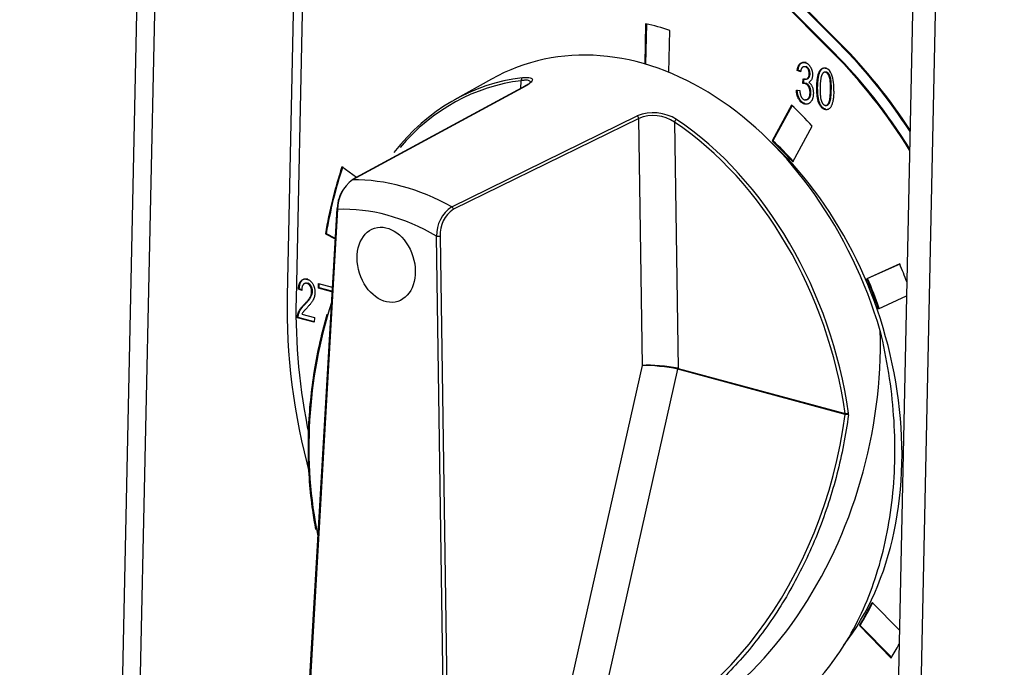
# Model space of a CAD drawing. Units: millimetres. Extents: x 0 to 299, y 0 to 214.
# Drawn here: x 106 to 113, y 124 to 129 of the extents above; entities that cross this region are included whole.
import ezdxf
from ezdxf import colors
from ezdxf.entities.mleader import LeaderData, LeaderLine
from ezdxf.math import Vec2, Vec3

# ---------------------------------------------------------------- set-up
doc = ezdxf.new("R2010")
doc.units = ezdxf.units.MM
for name, color, linetype in [('АКО-40Н.00.00.00', 7, 'Continuous'), ('Стандарт', 7, 'Continuous'), ('ЭПК-27Н.00.00.00', 7, 'Continuous'), ('ЭПК624.16.01.001', 7, 'Continuous')]:
    doc.layers.add(name, color=color, linetype=linetype)

# ---------------------------------------------------------------- blocks, each defined once
blk = doc.blocks.new('_DOT')
at = {"color": 0}
blk.add_line((0, 0), (-1, 0), dxfattribs=at)
at = {"color": 0, "const_width": 0.333}
blk.add_lwpolyline([(-0.1665, 0, 1), (0.1665, 0, 1)], format="xyb", close=True, dxfattribs=at)
blk = doc.blocks.new('SE')
at = {"layer": 'АКО-40Н.00.00.00', "color": 7, "linetype": 'Continuous'}
for p, q in [((112.1704, 128.6047), (109.3879, 131.4049)), ((112.1769, 128.6068), (109.3944, 131.407)), ((112.1246, 128.5296), (109.3421, 131.3299)), ((112.1312, 128.5317), (109.3487, 131.3319)), ((107.9526, 130.748), (107.8647, 126.634)), ((108.0217, 130.7255), (107.9337, 126.6115)), ((110.6609, 128.7578), (110.6542, 128.4444)), ((110.6673, 128.7564), (110.6606, 128.4425)), ((110.8429, 128.3784), (110.8499, 128.7066)), ((112.1704, 128.6047), (112.1769, 128.6068)), ((112.1312, 128.5317), (112.1246, 128.5296)), ((111.85, 128.3959), (111.8434, 128.3939)), ((111.8692, 128.3828), (111.8434, 128.3939)), ((111.8757, 128.3849), (111.85, 128.3959)), ((111.9125, 128.4242), (111.9059, 128.4221)), ((111.9435, 128.3682), (111.937, 128.3661)), ((112.0711, 128.3813), (112.0646, 128.3792)), ((111.8867, 128.2915), (111.8907, 128.3277)), ((111.8932, 128.2936), (111.8867, 128.2915)), ((111.8907, 128.3277), (111.8946, 128.3262)), ((111.8932, 128.2936), (111.8973, 128.3297)), ((111.9111, 128.2931), (111.9046, 128.2911)), ((111.8369, 128.2396), (111.8628, 128.2367)), ((111.9501, 128.2214), (111.9436, 128.2194)), ((112.0031, 128.2702), (111.9966, 128.2681)), ((112.1096, 128.2415), (112.1031, 128.2394)), ((111.9059, 128.1344), (111.8994, 128.1323)), ((111.8, 128.1232), (111.6474, 127.8433)), ((111.8036, 128.1198), (111.654, 127.8454)), ((112.0657, 128.0911), (112.0592, 128.0891)), ((111.8086, 127.6794), (111.9612, 127.9593)), ((111.654, 127.8454), (111.6474, 127.8433)), ((108.4039, 127.5578), (108.2918, 127.6407)), ((108.169, 127.1201), (108.1625, 127.118)), ((108.1625, 127.118), (108.2377, 127.0808)), ((108.169, 127.1201), (108.238, 127.0859)), ((112.6428, 126.8834), (112.3864, 126.7674)), ((112.6431, 126.8827), (112.393, 126.7694)), ((112.393, 126.7694), (112.3864, 126.7674)), ((107.9582, 126.6903), (107.9516, 126.6882)), ((107.9774, 126.6771), (107.9516, 126.6882)), ((107.9782, 126.6816), (107.9582, 126.6903)), ((108.0247, 126.7339), (108.0181, 126.7318)), ((108.1076, 126.6953), (108.1084, 126.732)), ((108.1141, 126.6973), (108.1076, 126.6953)), ((108.2137, 126.6666), (108.1076, 126.6953)), ((108.1084, 126.732), (108.2158, 126.7029)), ((108.1141, 126.6973), (108.1148, 126.7303)), ((108.2139, 126.6703), (108.1141, 126.6973)), ((108.0616, 126.6688), (108.055, 126.6667)), ((112.4765, 126.5346), (112.6965, 126.6342)), ((108.0036, 126.5695), (107.997, 126.5674)), ((107.9501, 126.4666), (107.9436, 126.4645)), ((108.0759, 126.4287), (107.9436, 126.4645)), ((108.076, 126.4325), (107.9501, 126.4666)), ((107.9799, 126.4916), (108.0767, 126.4654)), ((108.0767, 126.4654), (108.0759, 126.4287)), ((112.6407, 124.026), (112.4275, 124.2427)), ((112.3351, 124.0632), (112.3286, 124.0612)), ((112.3286, 124.0612), (112.577, 123.8085)), ((112.3351, 124.0632), (112.5803, 123.8139))]:
    blk.add_line(p, q, dxfattribs=at)
for centre, radius, start, end in [((112.0438, 128.3442), 0.071, 17.86359, 71.47317), ((111.7924, 128.2562), 0.3374, 355.93785, 18.99925), ((111.8945, 128.2466), 0.0456, 77.14754, 99.7828), ((111.901, 128.2487), 0.0456, 77.14754, 99.7828)]:
    blk.add_arc(centre, radius, start, end, dxfattribs=at)
for centre, major_axis, start_param, end_param in [((110.6941, 125.8645), (-0.9043, 2.8604), -0.478567, -0.395209), ((110.7006, 125.8665), (-1.1304, 3.5756), 5.079311, 5.328756), ((110.7072, 125.8686), (-1.1304, 3.5756), 5.082469, 5.328756), ((110.6941, 125.8645), (-1.1003, 3.4802), 5.049214, 5.328756), ((110.7006, 125.8665), (-1.1003, 3.4802), 5.052557, 5.328756), ((110.6941, 125.8645), (-0.9043, 2.8604), -1.002165, -0.918808), ((110.6941, 125.8645), (-0.7838, 2.4791), 3.6093, 5.384534), ((110.6941, 125.8645), (-0.7883, 2.4934), -1.008306, -0.912667), ((110.7006, 125.8665), (-0.7883, 2.4934), -1.008306, -0.912667), ((110.6941, 125.8645), (-1.0294, 3.2561), 0.784148, 0.96007), ((110.7006, 125.8665), (-1.0294, 3.2561), 0.784148, 0.96007), ((110.6941, 125.8645), (-0.9043, 2.8604), 4.790472, 4.840779), ((110.6941, 125.8645), (-0.7883, 2.4934), 4.75128, 4.846919), ((110.7006, 125.8665), (-0.7883, 2.4934), 4.75128, 4.846919), ((110.7006, 125.8665), (-1.1304, 3.5756), 1.133908, 1.515185), ((110.6941, 125.8645), (-1.1003, 3.4802), 1.133908, 1.433723), ((110.6941, 125.8645), (0.7883, -2.4934), 0.56249, 0.658129), ((110.7006, 125.8665), (0.7883, -2.4934), 0.56249, 0.658129), ((110.6941, 125.8645), (0.9043, -2.8604), 0.568631, 0.618937)]:
    blk.add_ellipse(centre, major_axis=major_axis, ratio=0.72773, start_param=start_param, end_param=end_param, dxfattribs=at)
for points, knots in [([(111.8434, 128.3939), (111.8439, 128.3969), (111.8449, 128.4027), (111.8468, 128.411), (111.849, 128.4186), (111.8517, 128.4255), (111.8546, 128.4317), (111.858, 128.4372), (111.8616, 128.4421), (111.8657, 128.4462), (111.87, 128.4497), (111.8746, 128.4524), (111.8793, 128.4546), (111.8842, 128.456), (111.8894, 128.4568), (111.8947, 128.4569), (111.9003, 128.4563), (111.904, 128.4554), (111.9059, 128.455)], [0, 0, 0, 0, 0.078734, 0.153587, 0.224356, 0.29211, 0.357093, 0.419768, 0.480649, 0.54028, 0.598948, 0.656032, 0.712334, 0.768115, 0.824627, 0.881743, 0.940019, 1, 1, 1, 1]), ([(111.85, 128.3959), (111.8505, 128.3989), (111.8514, 128.4048), (111.8533, 128.4131), (111.8556, 128.4207), (111.8582, 128.4275), (111.8612, 128.4338), (111.8645, 128.4393), (111.8682, 128.4442), (111.8722, 128.4483), (111.8765, 128.4517), (111.8811, 128.4545), (111.8858, 128.4567), (111.8908, 128.4581), (111.8959, 128.4589), (111.9013, 128.459), (111.9068, 128.4584), (111.9106, 128.4575), (111.9125, 128.4571)], [0, 0, 0, 0, 0.078734, 0.153587, 0.224356, 0.29211, 0.357093, 0.419768, 0.480649, 0.54028, 0.598948, 0.656032, 0.712334, 0.768115, 0.824627, 0.881743, 0.940019, 1, 1, 1, 1]), ([(111.9059, 128.455), (111.9079, 128.4544), (111.9119, 128.4532), (111.9176, 128.4505), (111.9232, 128.4472), (111.9285, 128.4432), (111.9334, 128.4384), (111.9382, 128.4332), (111.9428, 128.4271), (111.947, 128.4205), (111.9509, 128.4135), (111.9542, 128.4061), (111.9571, 128.3986), (111.9593, 128.3907), (111.961, 128.3827), (111.9622, 128.3744), (111.9628, 128.3659), (111.9628, 128.3602), (111.9628, 128.3573)], [0, 0, 0, 0, 0.061722, 0.121428, 0.180226, 0.23843, 0.296817, 0.356015, 0.417175, 0.480545, 0.54415, 0.607086, 0.669928, 0.732369, 0.796429, 0.862167, 0.929503, 1, 1, 1, 1]), ([(111.9059, 128.4221), (111.9037, 128.4226), (111.8993, 128.4235), (111.893, 128.4228), (111.8871, 128.4206), (111.8828, 128.4172), (111.8798, 128.4137), (111.8776, 128.4107), (111.8757, 128.4071), (111.874, 128.4031), (111.8724, 128.3988), (111.8712, 128.3938), (111.87, 128.3885), (111.8695, 128.3847), (111.8692, 128.3828)], [0, 0, 0, 0, 0.115765, 0.225203, 0.334943, 0.448158, 0.50712, 0.567286, 0.630622, 0.696558, 0.766266, 0.840094, 0.917481, 1, 1, 1, 1]), ([(111.8946, 128.3262), (111.8961, 128.3258), (111.899, 128.325), (111.9033, 128.3247), (111.9074, 128.3246), (111.9113, 128.3251), (111.915, 128.326), (111.9184, 128.3275), (111.9217, 128.3295), (111.9248, 128.3319), (111.9275, 128.3349), (111.93, 128.3382), (111.932, 128.3419), (111.9338, 128.3459), (111.9351, 128.3504), (111.9361, 128.3553), (111.9367, 128.3606), (111.9369, 128.3642), (111.937, 128.3661)], [0, 0, 0, 0, 0.069029, 0.134699, 0.198856, 0.260636, 0.320385, 0.380768, 0.440336, 0.500789, 0.561123, 0.621432, 0.680857, 0.74052, 0.801803, 0.865366, 0.93094, 1, 1, 1, 1]), ([(111.9011, 128.3282), (111.9026, 128.3279), (111.9056, 128.3271), (111.9099, 128.3267), (111.914, 128.3267), (111.9178, 128.3272), (111.9215, 128.3281), (111.925, 128.3296), (111.9283, 128.3316), (111.9313, 128.334), (111.934, 128.3369), (111.9365, 128.3402), (111.9386, 128.344), (111.9403, 128.348), (111.9417, 128.3525), (111.9427, 128.3573), (111.9433, 128.3626), (111.9435, 128.3663), (111.9435, 128.3682)], [0, 0, 0, 0, 0.069029, 0.134699, 0.198856, 0.260636, 0.320385, 0.380768, 0.440336, 0.500789, 0.561123, 0.621432, 0.680857, 0.74052, 0.801803, 0.865366, 0.93094, 1, 1, 1, 1]), ([(111.937, 128.3661), (111.937, 128.3695), (111.9369, 128.3761), (111.9354, 128.3859), (111.9326, 128.3949), (111.9286, 128.403), (111.9238, 128.41), (111.9184, 128.4158), (111.9123, 128.4199), (111.9081, 128.4214), (111.9059, 128.4221)], [0, 0, 0, 0, 0.146093, 0.280765, 0.407853, 0.533013, 0.654305, 0.768539, 0.88212, 1, 1, 1, 1]), ([(111.9435, 128.3682), (111.9435, 128.3716), (111.9434, 128.3782), (111.9419, 128.3879), (111.9391, 128.397), (111.9352, 128.4051), (111.9304, 128.4121), (111.9249, 128.4178), (111.9189, 128.422), (111.9146, 128.4235), (111.9125, 128.4242)], [0, 0, 0, 0, 0.146093, 0.280765, 0.407853, 0.533013, 0.654305, 0.768539, 0.88212, 1, 1, 1, 1]), ([(111.9966, 128.2681), (111.9968, 128.2745), (111.9971, 128.287), (111.9983, 128.3048), (112, 128.3214), (112.0021, 128.3366), (112.0048, 128.3504), (112.0079, 128.363), (112.0116, 128.3741), (112.0157, 128.3839), (112.0204, 128.3924), (112.0255, 128.3995), (112.0311, 128.4051), (112.0372, 128.4094), (112.0439, 128.4121), (112.051, 128.4134), (112.0585, 128.4133), (112.0637, 128.4122), (112.0664, 128.4116)], [0, 0, 0, 0, 0.095143, 0.184746, 0.268308, 0.346624, 0.419338, 0.487274, 0.550249, 0.609167, 0.663948, 0.715482, 0.764042, 0.810981, 0.856937, 0.902876, 0.950445, 1, 1, 1, 1]), ([(112.0031, 128.2702), (112.0033, 128.2766), (112.0036, 128.289), (112.0049, 128.3069), (112.0065, 128.3235), (112.0086, 128.3387), (112.0113, 128.3525), (112.0144, 128.365), (112.0181, 128.3762), (112.0222, 128.386), (112.0269, 128.3944), (112.032, 128.4015), (112.0377, 128.4071), (112.0438, 128.4114), (112.0504, 128.4142), (112.0575, 128.4155), (112.0651, 128.4154), (112.0702, 128.4142), (112.0729, 128.4136)], [0, 0, 0, 0, 0.095143, 0.184746, 0.268308, 0.346624, 0.419338, 0.487274, 0.550249, 0.609167, 0.663948, 0.715482, 0.764042, 0.810981, 0.856937, 0.902876, 0.950445, 1, 1, 1, 1]), ([(112.0646, 128.3792), (112.0632, 128.3795), (112.0605, 128.3801), (112.0564, 128.3798), (112.0526, 128.3788), (112.0489, 128.3769), (112.0454, 128.374), (112.042, 128.3703), (112.0388, 128.3657), (112.0357, 128.3603), (112.0329, 128.3535), (112.0304, 128.3451), (112.0283, 128.3351), (112.0264, 128.3235), (112.025, 128.3103), (112.0237, 128.2954), (112.0229, 128.2789), (112.0226, 128.2673), (112.0224, 128.2612)], [0, 0, 0, 0, 0.034819, 0.06892, 0.103451, 0.13905, 0.177175, 0.21794, 0.261904, 0.309765, 0.363214, 0.425621, 0.496913, 0.577674, 0.668027, 0.768682, 0.879294, 1, 1, 1, 1]), ([(112.1031, 128.2394), (112.1032, 128.2455), (112.1033, 128.2573), (112.1032, 128.2742), (112.1027, 128.2897), (112.1017, 128.3037), (112.1004, 128.3162), (112.0987, 128.3272), (112.0965, 128.3367), (112.094, 128.3449), (112.0911, 128.3519), (112.088, 128.3581), (112.0847, 128.3635), (112.0812, 128.3682), (112.0774, 128.3722), (112.0733, 128.3754), (112.069, 128.3778), (112.0661, 128.3787), (112.0646, 128.3792)], [0, 0, 0, 0, 0.120386, 0.230808, 0.330568, 0.420621, 0.500329, 0.570787, 0.632115, 0.684661, 0.731402, 0.774955, 0.815745, 0.853801, 0.890717, 0.92673, 0.963134, 1, 1, 1, 1]), ([(112.1096, 128.2415), (112.1097, 128.2476), (112.1099, 128.2594), (112.1098, 128.2763), (112.1092, 128.2918), (112.1083, 128.3058), (112.1069, 128.3183), (112.1052, 128.3293), (112.1031, 128.3388), (112.1006, 128.347), (112.0976, 128.354), (112.0946, 128.3602), (112.0912, 128.3656), (112.0877, 128.3703), (112.0839, 128.3743), (112.0798, 128.3774), (112.0756, 128.3799), (112.0726, 128.3808), (112.0711, 128.3813)], [0, 0, 0, 0, 0.120386, 0.230808, 0.330568, 0.420621, 0.500329, 0.570787, 0.632115, 0.684661, 0.731402, 0.774955, 0.815745, 0.853801, 0.890717, 0.92673, 0.963134, 1, 1, 1, 1]), ([(111.9436, 128.2194), (111.9436, 128.2216), (111.9436, 128.226), (111.9433, 128.2325), (111.9425, 128.2387), (111.9413, 128.2448), (111.9398, 128.2506), (111.9379, 128.2562), (111.9356, 128.2616), (111.933, 128.2666), (111.9301, 128.2713), (111.927, 128.2756), (111.9237, 128.2794), (111.9202, 128.2828), (111.9166, 128.2855), (111.9128, 128.2879), (111.9087, 128.2898), (111.906, 128.2906), (111.9046, 128.2911)], [0, 0, 0, 0, 0.075532, 0.147058, 0.215855, 0.282505, 0.34712, 0.410772, 0.473181, 0.5356, 0.596603, 0.656248, 0.713669, 0.769949, 0.826151, 0.882829, 0.940268, 1, 1, 1, 1]), ([(111.9501, 128.2214), (111.9501, 128.2237), (111.9501, 128.228), (111.9498, 128.2345), (111.949, 128.2408), (111.9478, 128.2469), (111.9463, 128.2527), (111.9444, 128.2583), (111.9421, 128.2636), (111.9395, 128.2687), (111.9366, 128.2734), (111.9335, 128.2777), (111.9302, 128.2815), (111.9268, 128.2848), (111.9231, 128.2876), (111.9193, 128.29), (111.9153, 128.2919), (111.9125, 128.2927), (111.9111, 128.2931)], [0, 0, 0, 0, 0.075532, 0.147058, 0.215855, 0.282505, 0.34712, 0.410772, 0.473181, 0.5356, 0.596603, 0.656248, 0.713669, 0.769949, 0.826151, 0.882829, 0.940268, 1, 1, 1, 1]), ([(111.9628, 128.3573), (111.9626, 128.3538), (111.9623, 128.347), (111.9607, 128.3375), (111.9581, 128.3288), (111.9547, 128.3211), (111.9505, 128.3143), (111.9455, 128.3086), (111.9399, 128.3039), (111.9356, 128.3018), (111.9334, 128.3007)], [0, 0, 0, 0, 0.136264, 0.266121, 0.391535, 0.515483, 0.637212, 0.757167, 0.877123, 1, 1, 1, 1]), ([(111.9334, 128.3007), (111.9354, 128.2994), (111.9391, 128.2969), (111.9443, 128.2921), (111.9491, 128.287), (111.9533, 128.2811), (111.957, 128.2747), (111.9602, 128.2675), (111.963, 128.2596), (111.9655, 128.251), (111.9674, 128.2419), (111.9688, 128.2325), (111.9695, 128.2227), (111.9694, 128.2161), (111.9694, 128.2128)], [0, 0, 0, 0, 0.078766, 0.153899, 0.226583, 0.298345, 0.371388, 0.447855, 0.529393, 0.616012, 0.707098, 0.80074, 0.89809, 1, 1, 1, 1]), ([(111.8994, 128.1323), (111.8973, 128.133), (111.8931, 128.1342), (111.887, 128.1371), (111.8811, 128.1406), (111.8756, 128.1448), (111.8702, 128.1497), (111.8652, 128.1553), (111.8604, 128.1616), (111.8559, 128.1685), (111.8519, 128.176), (111.8482, 128.1839), (111.845, 128.1923), (111.8424, 128.201), (111.8403, 128.2101), (111.8386, 128.2196), (111.8374, 128.2295), (111.8371, 128.2362), (111.8369, 128.2396)], [0, 0, 0, 0, 0.059955, 0.118098, 0.175046, 0.231454, 0.287781, 0.345525, 0.404017, 0.465187, 0.52726, 0.589365, 0.652798, 0.717707, 0.784146, 0.852971, 0.924943, 1, 1, 1, 1]), ([(111.9059, 128.1344), (111.9038, 128.135), (111.8996, 128.1363), (111.8935, 128.1391), (111.8877, 128.1426), (111.8821, 128.1469), (111.8768, 128.1517), (111.8717, 128.1573), (111.8669, 128.1636), (111.8625, 128.1706), (111.8584, 128.1781), (111.8547, 128.186), (111.8515, 128.1943), (111.849, 128.2031), (111.8468, 128.2122), (111.8451, 128.2217), (111.844, 128.2315), (111.8436, 128.2382), (111.8434, 128.2416)], [0, 0, 0, 0, 0.059955, 0.118098, 0.175046, 0.231454, 0.287781, 0.345525, 0.404017, 0.465187, 0.52726, 0.589365, 0.652798, 0.717707, 0.784146, 0.852971, 0.924943, 1, 1, 1, 1]), ([(111.8628, 128.2367), (111.8631, 128.2341), (111.8636, 128.2291), (111.8648, 128.2218), (111.866, 128.215), (111.8675, 128.2086), (111.8692, 128.2025), (111.871, 128.197), (111.8731, 128.1918), (111.8754, 128.1871), (111.8778, 128.1828), (111.8805, 128.1789), (111.8833, 128.1755), (111.8864, 128.1724), (111.8896, 128.1699), (111.8931, 128.1677), (111.8967, 128.166), (111.8992, 128.1653), (111.9005, 128.1649)], [0, 0, 0, 0, 0.087015, 0.16956, 0.246923, 0.320217, 0.388752, 0.453783, 0.515052, 0.573662, 0.629076, 0.682899, 0.734725, 0.786273, 0.837947, 0.890063, 0.943825, 1, 1, 1, 1]), ([(111.9694, 128.2128), (111.9693, 128.2092), (111.9691, 128.2023), (111.9678, 128.1924), (111.9661, 128.1831), (111.9637, 128.1745), (111.9607, 128.1666), (111.9571, 128.1593), (111.9528, 128.1527), (111.948, 128.1469), (111.9427, 128.1419), (111.9372, 128.1376), (111.9315, 128.1344), (111.9255, 128.132), (111.9193, 128.1307), (111.9129, 128.1302), (111.9062, 128.1307), (111.9017, 128.1318), (111.8994, 128.1323)], [0, 0, 0, 0, 0.072998, 0.142515, 0.210281, 0.275511, 0.33976, 0.402689, 0.466296, 0.52989, 0.592595, 0.652776, 0.711658, 0.76891, 0.825614, 0.882624, 0.940512, 1, 1, 1, 1]), ([(111.9005, 128.1649), (111.9019, 128.1645), (111.9046, 128.1638), (111.9087, 128.1637), (111.9126, 128.164), (111.9164, 128.1651), (111.9201, 128.1667), (111.9237, 128.1689), (111.927, 128.1718), (111.9303, 128.1752), (111.9333, 128.1791), (111.9359, 128.1835), (111.9381, 128.1884), (111.9401, 128.1937), (111.9415, 128.1995), (111.9426, 128.2057), (111.9433, 128.2124), (111.9435, 128.217), (111.9436, 128.2194)], [0, 0, 0, 0, 0.056502, 0.111056, 0.165509, 0.220329, 0.275741, 0.333285, 0.392975, 0.455509, 0.51944, 0.583588, 0.648055, 0.714351, 0.781323, 0.851333, 0.923796, 1, 1, 1, 1]), ([(111.907, 128.1669), (111.9084, 128.1666), (111.9112, 128.1659), (111.9152, 128.1658), (111.9192, 128.1661), (111.923, 128.1672), (111.9266, 128.1688), (111.9302, 128.1709), (111.9335, 128.1739), (111.9368, 128.1773), (111.9398, 128.1812), (111.9424, 128.1856), (111.9447, 128.1905), (111.9466, 128.1958), (111.948, 128.2016), (111.9492, 128.2078), (111.9499, 128.2144), (111.95, 128.2191), (111.9501, 128.2214)], [0, 0, 0, 0, 0.056502, 0.111056, 0.165509, 0.220329, 0.275741, 0.333285, 0.392975, 0.455509, 0.51944, 0.583588, 0.648055, 0.714351, 0.781323, 0.851333, 0.923796, 1, 1, 1, 1]), ([(112.0592, 128.0891), (112.0568, 128.0898), (112.0521, 128.0913), (112.0453, 128.0949), (112.0389, 128.0995), (112.0328, 128.1052), (112.0271, 128.1119), (112.0218, 128.1197), (112.0168, 128.1284), (112.0121, 128.1383), (112.0079, 128.1495), (112.0045, 128.1621), (112.0016, 128.1762), (111.9994, 128.1917), (111.9977, 128.2088), (111.9968, 128.2272), (111.9963, 128.2472), (111.9965, 128.261), (111.9966, 128.2681)], [0, 0, 0, 0, 0.044611, 0.087711, 0.130552, 0.173481, 0.217275, 0.263323, 0.311859, 0.363466, 0.419436, 0.480887, 0.549207, 0.62421, 0.706384, 0.796492, 0.894207, 1, 1, 1, 1]), ([(112.0657, 128.0911), (112.0633, 128.0919), (112.0586, 128.0934), (112.0518, 128.0969), (112.0454, 128.1016), (112.0393, 128.1072), (112.0336, 128.1139), (112.0283, 128.1217), (112.0233, 128.1305), (112.0186, 128.1404), (112.0145, 128.1516), (112.011, 128.1642), (112.0082, 128.1783), (112.006, 128.1938), (112.0042, 128.2108), (112.0033, 128.2293), (112.0028, 128.2493), (112.003, 128.263), (112.0031, 128.2702)], [0, 0, 0, 0, 0.044611, 0.087711, 0.130552, 0.173481, 0.217275, 0.263323, 0.311859, 0.363466, 0.419436, 0.480887, 0.549207, 0.62421, 0.706384, 0.796492, 0.894207, 1, 1, 1, 1]), ([(112.0224, 128.2612), (112.0223, 128.2551), (112.0222, 128.2434), (112.0223, 128.2265), (112.0228, 128.211), (112.0238, 128.197), (112.0251, 128.1846), (112.0268, 128.1735), (112.0289, 128.164), (112.0315, 128.1558), (112.0344, 128.1487), (112.0375, 128.1426), (112.0407, 128.1371), (112.0443, 128.1324), (112.048, 128.1285), (112.052, 128.1254), (112.0562, 128.1229), (112.0591, 128.122), (112.0606, 128.1215)], [0, 0, 0, 0, 0.12068, 0.230534, 0.330955, 0.420812, 0.501127, 0.571349, 0.633225, 0.685899, 0.73311, 0.776437, 0.817339, 0.855487, 0.892133, 0.92769, 0.963462, 1, 1, 1, 1]), ([(112.1289, 128.2323), (112.1287, 128.2259), (112.1284, 128.2135), (112.1272, 128.1958), (112.1255, 128.1793), (112.1234, 128.1641), (112.1207, 128.1503), (112.1176, 128.1378), (112.114, 128.1266), (112.1098, 128.1168), (112.1052, 128.1083), (112.1, 128.1013), (112.0945, 128.0955), (112.0883, 128.0914), (112.0817, 128.0885), (112.0746, 128.0872), (112.067, 128.0873), (112.0618, 128.0885), (112.0592, 128.0891)], [0, 0, 0, 0, 0.094617, 0.183688, 0.267342, 0.34512, 0.417913, 0.485924, 0.549158, 0.608141, 0.663254, 0.714593, 0.763212, 0.810011, 0.856169, 0.902455, 0.950076, 1, 1, 1, 1]), ([(112.0606, 128.1215), (112.062, 128.1212), (112.0648, 128.1206), (112.0688, 128.1209), (112.0727, 128.1219), (112.0765, 128.1238), (112.08, 128.1266), (112.0834, 128.1303), (112.0866, 128.1349), (112.0897, 128.1404), (112.0926, 128.1471), (112.0951, 128.1555), (112.0972, 128.1655), (112.0991, 128.1771), (112.1005, 128.1904), (112.1018, 128.2052), (112.1026, 128.2218), (112.1029, 128.2334), (112.1031, 128.2394)], [0, 0, 0, 0, 0.034756, 0.069205, 0.104064, 0.139956, 0.177737, 0.218428, 0.262562, 0.310338, 0.36425, 0.426142, 0.497403, 0.578435, 0.668625, 0.769099, 0.879511, 1, 1, 1, 1]), ([(112.0671, 128.1236), (112.0685, 128.1233), (112.0713, 128.1227), (112.0753, 128.123), (112.0793, 128.1239), (112.083, 128.1259), (112.0865, 128.1287), (112.0899, 128.1324), (112.0931, 128.1369), (112.0963, 128.1424), (112.0991, 128.1492), (112.1016, 128.1576), (112.1038, 128.1675), (112.1056, 128.1792), (112.1071, 128.1924), (112.1083, 128.2073), (112.1091, 128.2238), (112.1095, 128.2354), (112.1096, 128.2415)], [0, 0, 0, 0, 0.034756, 0.069205, 0.104064, 0.139956, 0.177737, 0.218428, 0.262562, 0.310338, 0.36425, 0.426142, 0.497403, 0.578435, 0.668625, 0.769099, 0.879511, 1, 1, 1, 1]), ([(107.9516, 126.6882), (107.952, 126.6919), (107.9526, 126.6991), (107.9542, 126.7094), (107.9563, 126.7188), (107.9587, 126.7274), (107.9617, 126.7351), (107.965, 126.742), (107.9689, 126.748), (107.9732, 126.7531), (107.9778, 126.7575), (107.9829, 126.761), (107.9882, 126.7636), (107.9939, 126.7655), (107.9999, 126.7664), (108.0062, 126.7666), (108.0129, 126.7658), (108.0175, 126.7648), (108.0198, 126.7642)], [0, 0, 0, 0, 0.08101, 0.157162, 0.229319, 0.2972, 0.36195, 0.423721, 0.483122, 0.540982, 0.597661, 0.653181, 0.707852, 0.763548, 0.819537, 0.87764, 0.937454, 1, 1, 1, 1]), ([(107.9582, 126.6903), (107.9585, 126.694), (107.9592, 126.7012), (107.9608, 126.7115), (107.9629, 126.7209), (107.9653, 126.7295), (107.9683, 126.7371), (107.9716, 126.7441), (107.9754, 126.7501), (107.9797, 126.7552), (107.9844, 126.7596), (107.9894, 126.763), (107.9948, 126.7657), (108.0004, 126.7676), (108.0064, 126.7685), (108.0128, 126.7686), (108.0195, 126.7679), (108.024, 126.7668), (108.0263, 126.7663)], [0, 0, 0, 0, 0.08101, 0.157162, 0.229319, 0.2972, 0.36195, 0.423721, 0.483122, 0.540982, 0.597661, 0.653181, 0.707852, 0.763548, 0.819537, 0.87764, 0.937454, 1, 1, 1, 1]), ([(108.0198, 126.7642), (108.0223, 126.7634), (108.0272, 126.7619), (108.0343, 126.7588), (108.0408, 126.7549), (108.047, 126.7503), (108.0525, 126.7449), (108.0577, 126.7389), (108.0623, 126.7321), (108.0663, 126.7246), (108.0699, 126.7168), (108.0729, 126.7088), (108.0756, 126.7007), (108.0776, 126.6926), (108.0793, 126.6843), (108.0803, 126.676), (108.0809, 126.6675), (108.0809, 126.6619), (108.0809, 126.6591)], [0, 0, 0, 0, 0.071329, 0.138888, 0.203488, 0.265389, 0.326147, 0.38585, 0.446421, 0.508506, 0.570717, 0.631986, 0.692943, 0.753165, 0.813397, 0.874732, 0.936834, 1, 1, 1, 1]), ([(108.0181, 126.7318), (108.0167, 126.7322), (108.014, 126.7328), (108.0099, 126.733), (108.006, 126.7328), (108.0023, 126.7319), (107.9988, 126.7304), (107.9955, 126.7284), (107.9923, 126.7258), (107.9893, 126.7226), (107.9867, 126.7188), (107.9843, 126.7146), (107.9823, 126.7097), (107.9806, 126.7042), (107.9793, 126.6983), (107.9783, 126.6917), (107.9776, 126.6846), (107.9774, 126.6797), (107.9774, 126.6771)], [0, 0, 0, 0, 0.058049, 0.113315, 0.167562, 0.221142, 0.275517, 0.329522, 0.385758, 0.443893, 0.503677, 0.564645, 0.628005, 0.695019, 0.764665, 0.83877, 0.91714, 1, 1, 1, 1]), ([(108.055, 126.6667), (108.0551, 126.6687), (108.0551, 126.6726), (108.0546, 126.6784), (108.0539, 126.684), (108.0529, 126.6894), (108.0514, 126.6947), (108.0496, 126.6997), (108.0474, 126.7046), (108.045, 126.7092), (108.0422, 126.7135), (108.0393, 126.7175), (108.0362, 126.7209), (108.0329, 126.7241), (108.0294, 126.7266), (108.0258, 126.7289), (108.022, 126.7306), (108.0195, 126.7314), (108.0181, 126.7318)], [0, 0, 0, 0, 0.07278, 0.142148, 0.209183, 0.274292, 0.337769, 0.400757, 0.462801, 0.525595, 0.58754, 0.647529, 0.706323, 0.7637, 0.821374, 0.879619, 0.93891, 1, 1, 1, 1]), ([(108.0616, 126.6688), (108.0616, 126.6708), (108.0617, 126.6746), (108.0612, 126.6804), (108.0604, 126.686), (108.0594, 126.6915), (108.0579, 126.6967), (108.0561, 126.7018), (108.054, 126.7066), (108.0515, 126.7113), (108.0488, 126.7156), (108.0459, 126.7196), (108.0427, 126.723), (108.0395, 126.7261), (108.036, 126.7287), (108.0324, 126.7309), (108.0286, 126.7327), (108.026, 126.7335), (108.0247, 126.7339)], [0, 0, 0, 0, 0.07278, 0.142148, 0.209183, 0.274292, 0.337769, 0.400757, 0.462801, 0.525595, 0.58754, 0.647529, 0.706323, 0.7637, 0.821374, 0.879619, 0.93891, 1, 1, 1, 1]), ([(107.997, 126.5674), (107.9999, 126.5703), (108.0053, 126.5758), (108.013, 126.584), (108.02, 126.5917), (108.0261, 126.599), (108.0315, 126.6059), (108.0363, 126.6123), (108.0401, 126.6184), (108.0443, 126.6256), (108.0484, 126.6345), (108.052, 126.6452), (108.0544, 126.6558), (108.0548, 126.6631), (108.055, 126.6667)], [0, 0, 0, 0, 0.10938, 0.210603, 0.304015, 0.389049, 0.466366, 0.53603, 0.597986, 0.652147, 0.749352, 0.838827, 0.921744, 1, 1, 1, 1]), ([(108.0036, 126.5695), (108.0064, 126.5723), (108.0118, 126.5778), (108.0195, 126.586), (108.0265, 126.5937), (108.0326, 126.6011), (108.0381, 126.608), (108.0428, 126.6143), (108.0467, 126.6204), (108.0509, 126.6277), (108.0549, 126.6366), (108.0585, 126.6473), (108.061, 126.6579), (108.0614, 126.6652), (108.0616, 126.6688)], [0, 0, 0, 0, 0.10938, 0.210603, 0.304015, 0.389049, 0.466366, 0.53603, 0.597986, 0.652147, 0.749352, 0.838827, 0.921744, 1, 1, 1, 1]), ([(108.0809, 126.6591), (108.0808, 126.6566), (108.0806, 126.6515), (108.0798, 126.6442), (108.0787, 126.637), (108.0773, 126.63), (108.0753, 126.6233), (108.0731, 126.6166), (108.0705, 126.6102), (108.0674, 126.6039), (108.0638, 126.5974), (108.0595, 126.5907), (108.0546, 126.5835), (108.0489, 126.5761), (108.0426, 126.5681), (108.0356, 126.5598), (108.0278, 126.5512), (108.0224, 126.5453), (108.0196, 126.5423)], [0, 0, 0, 0, 0.048783, 0.096931, 0.145092, 0.193398, 0.242257, 0.291123, 0.340835, 0.391595, 0.445772, 0.506113, 0.572506, 0.644951, 0.72423, 0.809688, 0.901692, 1, 1, 1, 1]), ([(107.9436, 126.4645), (107.9436, 126.4664), (107.9437, 126.4703), (107.9442, 126.4761), (107.9452, 126.4819), (107.9464, 126.4879), (107.9481, 126.4939), (107.9501, 126.5), (107.9525, 126.5062), (107.9552, 126.5124), (107.9584, 126.5188), (107.9622, 126.5253), (107.9666, 126.5319), (107.9715, 126.5388), (107.9771, 126.5457), (107.9832, 126.5528), (107.9899, 126.5601), (107.9946, 126.5649), (107.997, 126.5674)], [0, 0, 0, 0, 0.042012, 0.085117, 0.130084, 0.176966, 0.226145, 0.27723, 0.330801, 0.38655, 0.445857, 0.509982, 0.578857, 0.653261, 0.731918, 0.816011, 0.905246, 1, 1, 1, 1]), ([(107.9501, 126.4666), (107.9502, 126.4685), (107.9502, 126.4724), (107.9508, 126.4782), (107.9518, 126.484), (107.953, 126.49), (107.9546, 126.496), (107.9567, 126.5021), (107.959, 126.5082), (107.9618, 126.5145), (107.965, 126.5209), (107.9688, 126.5273), (107.9732, 126.534), (107.9781, 126.5408), (107.9837, 126.5477), (107.9897, 126.5549), (107.9964, 126.5622), (108.0011, 126.567), (108.0036, 126.5695)], [0, 0, 0, 0, 0.042012, 0.085117, 0.130084, 0.176966, 0.226145, 0.27723, 0.330801, 0.38655, 0.445857, 0.509982, 0.578857, 0.653261, 0.731918, 0.816011, 0.905246, 1, 1, 1, 1]), ([(108.0196, 126.5423), (108.0178, 126.5404), (108.0144, 126.5369), (108.0095, 126.5317), (108.0052, 126.527), (108.0013, 126.5228), (107.9979, 126.5189), (107.995, 126.5156), (107.9926, 126.5127), (107.9891, 126.5081), (107.9846, 126.5014), (107.9814, 126.4948), (107.9799, 126.4916)], [0, 0, 0, 0, 0.12275, 0.234584, 0.336061, 0.42658, 0.506809, 0.575546, 0.634577, 0.682157, 0.846189, 1, 1, 1, 1])]:
    blk.add_open_spline(points, degree=3, knots=knots, dxfattribs=at)
at = {"layer": 'ЭПК-27Н.00.00.00', "color": 7, "linetype": 'Continuous'}
for p, q in [((109.459, 128.3259), (109.1705, 128.1643)), ((109.6873, 128.2535), (109.6908, 128.3139)), ((109.7234, 128.2731), (108.369, 127.5389)), ((109.7283, 128.2743), (108.3739, 127.5401)), ((109.1481, 127.3306), (110.5951, 128.0397)), ((110.6079, 128.0193), (109.1609, 127.3102)), ((110.6357, 126.092), (110.6079, 128.0193)), ((110.8859, 127.9904), (110.9136, 126.0691)), ((108.2513, 127.3153), (108.0397, 123.6597)), ((108.2581, 127.31), (108.0466, 123.6544)), ((109.084, 123.3737), (109.0303, 127.101)), ((109.0581, 127.1018), (109.1117, 123.3744)), ((109.9486, 123.0387), (110.6357, 126.092)), ((110.9108, 126.0627), (110.2423, 123.0918)), ((112.218, 125.709), (110.9126, 126.0623)), ((110.9136, 126.0691), (112.217, 125.7163)), ((112.218, 125.709), (112.217, 125.7163)), ((112.2431, 125.7056), (112.243, 125.7198))]:
    blk.add_line(p, q, dxfattribs=at)
for centre, radius, start, end in [((110.7205, 127.7272), 0.3368, 57.39154, 111.86021), ((110.7204, 127.75), 0.2918, 55.45598, 112.66828), ((108.5404, 127.3122), 0.2822, 126.15682, 180.46101), ((108.5176, 127.3146), 0.262, 144.2399, 179.06534), ((109.2952, 127.1101), 0.2651, 123.71567, 181.96446), ((109.2897, 127.117), 0.2321, 123.68366, 183.77373), ((110.9018, 126.0247), 0.0459, 75.16494, 77.78716)]:
    blk.add_arc(centre, radius, start, end, dxfattribs=at)
for centre, major_axis, ratio, start_param, end_param in [((110.5633, 125.8231), (0.829, -2.6221), 0.72773, 1.546625, 3.291271), ((110.2476, 125.7233), (0.8085, -2.5574), 0.72773, 3.006038, 3.601014), ((110.2363, 125.7197), (0.8026, -2.5385), 0.72773, 3.006038, 3.565598), ((109.7038, 128.318), (0.0024, -0.0199), 0.679572, 3.407902, 4.839072), ((109.733, 128.2555), (0.0095, -0.0176), 0.69877, 2.786211, 3.142107), ((110.5933, 128.0227), (-0.0088, 0.018), 0.663443, 4.219006, 5.524346), ((110.899, 127.9946), (0.0111, 0.0166), 0.507311, 0.704855, 2.136025), ((110.2363, 125.7197), (0.8026, -2.5385), 0.72773, 1.343346, 2.403372), ((110.2476, 125.7233), (-0.8085, 2.5574), 0.72773, 4.484938, 5.544964), ((108.3785, 127.5213), (0.0095, -0.0176), 0.698769, 2.787752, 3.142139), ((108.714, 125.2384), (-0.7092, 2.2431), 0.72773, 5.626952, 6.065643), ((108.2712, 127.3141), (0.02, -0.0012), 0.318123, 3.141593, 4.016693), ((108.2712, 127.3141), (0.02, -0.0012), 0.318123, 2.480803, 3.141593), ((108.6014, 125.2028), (-0.6495, 2.0543), 0.72773, 5.607068, 6.085527), ((109.1463, 127.3135), (-0.0088, 0.018), 0.663442, 4.219004, 5.522801), ((109.0434, 127.1051), (0.02, 0.0003), 0.261686, 3.995731, 5.53162), ((110.1421, 125.8248), (0.6221, 2.7409), 0.735016, 1.459689, 2.128513), ((110.3364, 125.8827), (0.6361, 2.8025), 0.735016, 3.384432, 5.047521), ((110.7823, 126.0584), (-0.2003, 0.0185), 0.148108, 4.025, 5.547462), ((110.7823, 126.0584), (0.1998, -0.0232), 0.122702, 0.886615, 2.409076), ((110.8986, 126.0654), (-0.0043, -0.0195), 0.621898, 1.570016, 1.91872), ((110.9005, 126.0649), (0.0052, 0.0193), 0.621442, 4.742777, 5.091843), ((110.1421, 125.8248), (-0.6221, -2.7409), 0.735016, 0.347064, 1.694417), ((112.2301, 125.7204), (0.0198, 0.0028), 0.154659, 3.969611, 5.400781), ((112.2302, 125.7063), (-0.0198, 0.0026), 0.065935, 4.010818, 5.380802)]:
    blk.add_ellipse(centre, major_axis=major_axis, ratio=ratio, start_param=start_param, end_param=end_param, dxfattribs=at)
blk.add_ellipse((108.6372, 126.8772), major_axis=(-0.0904, 0.286), ratio=0.72773, dxfattribs=at)
blk.add_ellipse((108.6372, 126.8772), major_axis=(-0.0904, 0.286), ratio=0.72773, dxfattribs=at)
for points, knots in [([(109.762, 128.3014), (109.7622, 128.3035), (109.7618, 128.3054), (109.7581, 128.3124), (109.7501, 128.3158), (109.732, 128.3175), (109.7248, 128.3175), (109.709, 128.3165), (109.7003, 128.3154), (109.6908, 128.3139)], [0.4173353, 0.4173353, 0.4173353, 0.4173353, 0.5, 0.5, 0.75, 0.75, 0.875, 0.875, 1, 1, 1, 1]), ([(109.698, 128.3367), (109.7085, 128.338), (109.7182, 128.3387), (109.7356, 128.3391), (109.7435, 128.3387), (109.757, 128.3368), (109.7625, 128.3353), (109.7711, 128.3312), (109.7741, 128.3286), (109.7773, 128.3226), (109.7775, 128.3191), (109.775, 128.3115), (109.7723, 128.3072), (109.7602, 128.294), (109.7466, 128.2842), (109.7283, 128.2743)], [0, 0, 0, 0, 0.125, 0.125, 0.25, 0.25, 0.375, 0.375, 0.5, 0.5, 0.625, 0.625, 0.75, 0.75, 1, 1, 1, 1]), ([(109.7623, 128.3016), (109.7622, 128.302), (109.7615, 128.3044), (109.7607, 128.2981), (109.745, 128.2851), (109.7286, 128.2766), (109.721, 128.2727)], [0, 0, 0, 0, 0.052565, 0.40916, 0.77285, 1, 1, 1, 1]), ([(108.0889, 124.8117), (108.0795, 124.8611), (108.0711, 124.9112), (108.0426, 125.1106), (108.0313, 125.2617), (108.0288, 125.4909), (108.0304, 125.5678), (108.0385, 125.7224), (108.045, 125.8004), (108.0717, 126.0326), (108.0989, 126.1853), (108.1476, 126.3877), (108.1611, 126.4394), (108.1758, 126.4909)], [0.4579337, 0.4579337, 0.4579337, 0.4579337, 0.5, 0.5, 0.625, 0.625, 0.6875, 0.6875, 0.75, 0.75, 0.875, 0.875, 0.9181857, 0.9181857, 0.9181857, 0.9181857]), ([(111.0582, 123.1437), (111.2057, 123.1586), (111.3496, 123.1968), (111.6346, 123.323), (111.7726, 123.4148), (112.0251, 123.6479), (112.1357, 123.786), (112.3246, 124.0989), (112.4034, 124.2757), (112.5221, 124.6501), (112.5637, 124.8514), (112.6084, 125.27), (112.6116, 125.4838), (112.5801, 125.9207), (112.545, 126.1435), (112.4909, 126.3628)], [0.5686969, 0.5686969, 0.5686969, 0.5686969, 0.625, 0.625, 0.6875, 0.6875, 0.75, 0.75, 0.8125, 0.8125, 0.875, 0.875, 0.9375, 0.9375, 1, 1, 1, 1]), ([(112.2431, 125.7056), (112.2329, 125.6279), (112.2203, 125.5504), (112.1904, 125.3964), (112.1559, 125.2438), (112.1123, 125.0941), (112.0641, 124.9457), (112.0377, 124.872), (111.9523, 124.6557), (111.8874, 124.5175), (111.7783, 124.319), (111.74, 124.2543), (111.6592, 124.128), (111.6167, 124.0662), (111.4836, 123.8865), (111.389, 123.7764), (111.1882, 123.5753), (111.0821, 123.4842), (110.9416, 123.3833), (110.9131, 123.3637), (110.8559, 123.3264), (110.8272, 123.3085), (110.7403, 123.2571), (110.6817, 123.2261), (110.5038, 123.1424), (110.3824, 123.0992), (110.258, 123.0696)], [0, 0, 0, 0, 0.0625, 0.0625, 0.125, 0.1875, 0.1875, 0.25, 0.25, 0.375, 0.375, 0.4375, 0.4375, 0.5, 0.5, 0.625, 0.625, 0.75, 0.75, 0.78125, 0.78125, 0.8125, 0.8125, 0.875, 0.875, 1, 1, 1, 1])]:
    blk.add_open_spline(points, degree=3, knots=knots, dxfattribs=at)
at = {"layer": 'ЭПК624.16.01.001', "color": 7, "linetype": 'Continuous'}
for p, q in [((107.0109, 143.8482), (106.2787, 109.6114)), ((106.4197, 109.6116), (107.1511, 143.8103)), ((113.0298, 142.2193), (112.2669, 106.546)), ((113.206, 142.2099), (112.4428, 106.5233))]:
    blk.add_line(p, q, dxfattribs=at)

msp = doc.modelspace()

# ---------------------------------------------------------------- block references
at = {"layer": 'Стандарт'}
msp.add_blockref('SE', (0, 0), dxfattribs=at)

# ---------------------------------------------------------------- leaders
at = {"layer": 'Стандарт', "color": 7, "linetype": 'Continuous'}
ml = msp.add_multileader_mtext('Standard', dxfattribs=at)
ml.set_content('{\\pxsm0.9;\\fSIEMENS_GOST Type A|b0||i1||c0|p34;\\W1.;\\P}', color=256)
ml.set_leader_properties()
ml.set_arrow_properties(name='DOT')
ml.build(insert=Vec2(0, 0))
ml.multileader.update_dxf_attribs({"leader_type": 0, "dogleg_length": 0, "arrow_head_size": 5})
ctx = ml.context
ctx.base_point, ctx.char_height, ctx.arrow_head_size, ctx.landing_gap_size = Vec3(258.6605, 206.1189), 5, 5, 1
notes = []
notes.append((ctx, [(0, (0, 0, 0), (0, 0), (1, 0), 1, [])]))
ctx.mtext.insert = Vec3(260.6605, 208.6189)
ml = msp.add_multileader_mtext('Standard', dxfattribs=at)
ml.set_content('{\\pxsm0.9;\\fSIEMENS_GOST Type A|b0||i1||c0|p34;\\W1.;\\P}', color=256)
ml.set_leader_properties()
ml.set_arrow_properties(name='DOT')
ml.build(insert=Vec2(0, 0))
ml.multileader.update_dxf_attribs({"leader_type": 0, "dogleg_length": 0, "arrow_head_size": 5})
ctx = ml.context
ctx.base_point, ctx.char_height, ctx.arrow_head_size, ctx.landing_gap_size = Vec3(297.2074, 150.1106), 5, 5, 1
notes.append((ctx, [(0, (0, 0, 0), (0, 0), (1, 0), 1, [])]))
ctx.mtext.insert = Vec3(299.2074, 152.6106)
for ctx, leaders in notes:
    for number, flags, end, landing, length, lines in leaders:
        leader = LeaderData()
        leader.index, (leader.has_last_leader_line, leader.has_dogleg_vector, leader.attachment_direction) = number, flags
        leader.last_leader_point, leader.dogleg_vector, leader.dogleg_length = Vec3(end), Vec3(landing), length
        for number, points, colour, breaks in lines:
            line = LeaderLine()
            line.index, line.vertices, line.color, line.breaks = number, Vec3.list(points), colors.encode_raw_color(colour), breaks
            leader.lines.append(line)
        ctx.leaders.append(leader)

doc.saveas('drawing.dxf')
